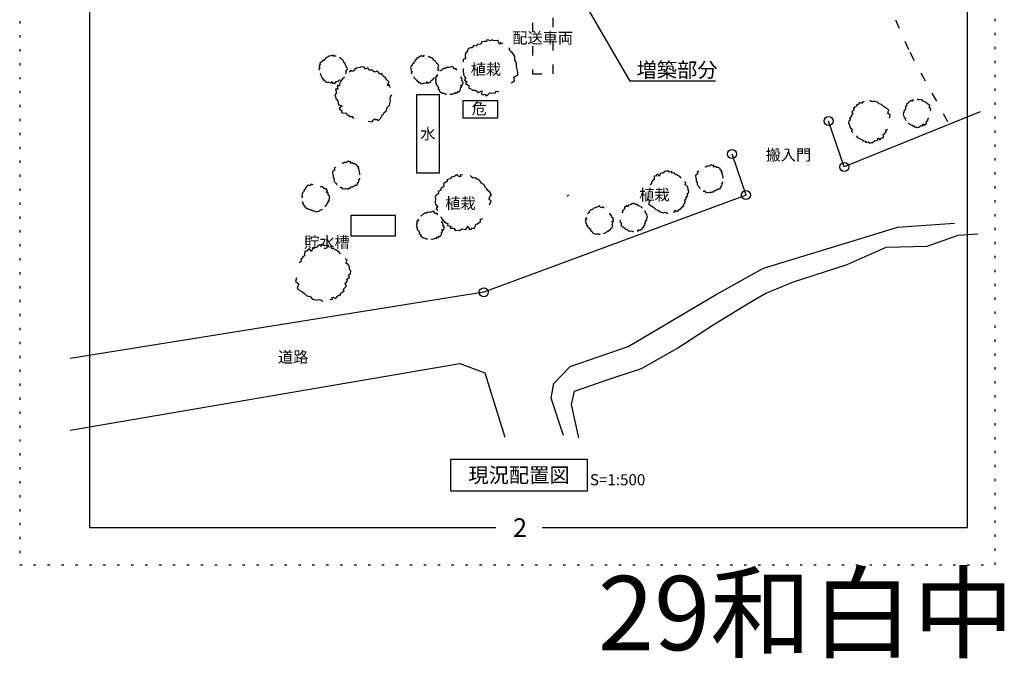
# Model space of a CAD drawing. Extents: x 0 to 189000, y -239403 to 29700.
# Drawn here: x 0 to 21199, y -180214 to -166466 of the extents above; entities that cross this region are included whole.
import ezdxf
from ezdxf.enums import TextEntityAlignment as Align

# ---------------------------------------------------------------- set-up
doc = ezdxf.new("R2010")
doc.units = 0
doc.header["$LTSCALE"] = 100
doc.header["$MEASUREMENT"] = 0
doc.linetypes.add('DASHED', pattern=[5, 2, -3])
doc.linetypes.add('HIDDEN', pattern=[3, 0.5, -2.5])
doc.layers.get('DEFPOINTS').update_dxf_attribs({"linetype": 'CONTINUOUS'})
for name, color, linetype in [('8-2', 253, 'BYLAYER'), ('FONT', 3, 'BYLAYER'), ('LINE1', 7, 'BYLAYER'), ('LINE2', 4, 'BYLAYER'), ('LINE3', 2, 'BYLAYER'), ('LINE4', 3, 'BYLAYER'), ('LINE5', 5, 'BYLAYER')]:
    doc.layers.add(name, color=color, linetype=linetype)

msp = doc.modelspace()

# ---------------------------------------------------------------- linework, layer by layer
at = {"layer": '8-2', "color": 3}
for p, q in [((20680.4, -168451.7), (17753.8, -169636.6)), ((17753.8, -169636.6), (17416.6, -168649.1)), ((15639.3, -170242.6), (15337.6, -169359)), ((15639.3, -170242.6), (9992.5, -172333.1)), ((9992.5, -172333.1), (1085.7, -173757.4)), ((1085.7, -175302.9), (9476, -173866.8))]:
    msp.add_line(p, q, dxfattribs=at)
for points in [[(11709.1, -175416.4), (11444.4, -174614.4), (11496.6, -174300.7), (11848.2, -173930.2), (13098.6, -173498.7), (14998, -172381.3), (16015.8, -171815.2), (18299.8, -171117.3), (18898, -170935.8), (20123.6, -170845.1)], [(12036.5, -175468.5), (11881.4, -174747.5), (11947.4, -174460.9), (12667.8, -174210.4), (13388.2, -173973.5), (14148.1, -173545.6), (14907.5, -173049.6), (15667.1, -172580.8), (16047, -172360), (16658.3, -172110.3), (17813.8, -171734), (18655.8, -171360), (19541.3, -171339.9), (20207.2, -171103.4), (20629.4, -171073.1)], [(9476, -173866.8), (10012.3, -174069.5), (10447.8, -175452)]]:
    msp.add_lwpolyline(points, dxfattribs=at)
for centre in [(17416.6, -168649.1), (15337.6, -169359), (17753.8, -169636.6), (15639.3, -170242.6), (9992.5, -172333.1)]:
    msp.add_circle(centre, 97.3, dxfattribs=at)
at = {"layer": 'DEFPOINTS', "color": 6, "linetype": 'HIDDEN'}
msp.add_lwpolyline([(0, -178200), (21000, -178200), (21000, -148500), (0, -148500)], close=True, dxfattribs=at)
at = {"layer": 'FONT', "color": 7}
for p in [(11986.1, -165806.2), (14982.8, -167792.3)]:
    msp.add_line(p, (13132.8, -167792.3), dxfattribs=at)
at = {"layer": 'LINE1', "color": 7}
for p, q in [((20400, -149900), (20400, -177400)), ((9037.6, -169765.4), (9037.6, -168084.3)), ((10291.9, -168209.7), (9541.9, -168209.7)), ((9541.9, -168209.7), (9541.9, -168579.7)), ((8546.1, -169765.4), (9037.6, -169765.4)), ((8087.9, -170681.9), (7131, -170681.9)), ((7131, -170681.9), (7131, -171121.6)), ((8087.9, -171121.6), (8087.9, -170681.9)), ((7131, -171121.6), (8087.9, -171121.6)), ((11250, -177400), (20400, -177400))]:
    msp.add_line(p, q, dxfattribs=at)
for points in [[(1500, -149900), (1500, -177400), (10250, -177400)], [(9037.6, -168084.3), (8546.1, -168084.3), (8546.1, -169765.4)], [(9541.9, -168579.7), (10291.9, -168579.7), (10291.9, -168209.7)]]:
    msp.add_lwpolyline(points, dxfattribs=at)
at = {"layer": 'LINE2', "color": 4, "linetype": 'DASHED'}
msp.add_lwpolyline([(11482.2, -167628.3), (11482.2, -166035.3), (11040.2, -166035.3), (11040.2, -167628.3), (11482.2, -167628.3)], dxfattribs=at)
at = {"layer": 'LINE3', "color": 2}
for p, q in [((9280, -175926.6), (12220, -175926.6)), ((9280, -176614.9), (9280, -175926.6)), ((12220, -175926.6), (12220, -176614.9)), ((12220, -176614.9), (9280, -176614.9))]:
    msp.add_line(p, q, dxfattribs=at)
at = {"layer": 'LINE4', "color": 3, "linetype": 'DASHED'}
for p, q in [((18450.5, -165552.4), (19161.7, -167168.1)), ((19161.7, -167168.1), (20012.4, -168722.2))]:
    msp.add_line(p, q, dxfattribs=at)
at = {"layer": 'LINE5', "color": 5}
for p, q in [((6634.8, -167255.9), (6634.8, -167274.2)), ((6730.7, -167836.1), (6752, -167836.1)), ((11826, -170243.5), (11789.7, -170266.9)), ((12784.3, -170802.4), (12784.3, -170781.1)), ((6816.3, -171430.5), (6761.4, -171402.4))]:
    msp.add_line(p, q, dxfattribs=at)
for points in [[(10403, -166985.9), (10354.7, -166954.1), (10341.5, -166991.5), (10319, -166969.7), (10300.1, -166911), (10283, -166915.9), (10234.9, -166918.8), (10192.2, -166913.7), (10175.5, -166893.4), (10162.7, -166905.8), (10130.7, -166919.3), (10099.2, -166907.7), (10056.4, -166902.5), (10046.9, -166937.8), (9996.7, -166937), (9948.7, -166939.9), (9928.6, -166991.2), (9850.1, -167001.7), (9834.8, -167035.5), (9768.5, -167024), (9748.4, -167075.4), (9696, -167070.8), (9649.7, -167102.5), (9644, -167135.7), (9594, -167204.3), (9587.9, -167262.5), (9603.5, -167298.3), (9547, -167321), (9548.7, -167349.8), (9548.3, -167374.9)], [(6813, -167251.4), (6785.5, -167242.2), (6784, -167262), (6770.3, -167254.4), (6753.6, -167228.5), (6746, -167233.1), (6723.1, -167240.7), (6701.8, -167243.7), (6691.1, -167236.1), (6686.6, -167243.7), (6672.9, -167254.4), (6656.1, -167252.9), (6634.8, -167255.9)], [(8714.6, -167247.5), (8685.8, -167245.8), (8689.4, -167265.3), (8674.2, -167261.5), (8651.3, -167240.8), (8645.2, -167247.2), (8625.1, -167260.5), (8605.3, -167268.9), (8593, -167264.3), (8590.5, -167272.9), (8580.1, -167286.7), (8563.5, -167289.6), (8543.7, -167298), (8548.4, -167315.7), (8526.5, -167327.9), (8506.4, -167341.2), (8510.5, -167368.4), (8479.2, -167392.6), (8480.9, -167411), (8449.4, -167422.6), (8453.5, -167449.9), (8429.7, -167461), (8417.6, -167486.3), (8423.4, -167502.1), (8418.9, -167544.3), (8430.8, -167571.1), (8446.5, -167582.6), (8427.7, -167606.6), (8435.7, -167618.6), (8441.8, -167629.6)], [(9002.2, -167567.7), (9021.9, -167529.4), (9006.4, -167513), (8995.8, -167496.9), (9006, -167487.9), (9010.9, -167470.8), (9023.2, -167458), (9008.4, -167432.1), (8985.5, -167411.4), (8974.6, -167400.1), (8974.9, -167395.3), (8960.3, -167381.9), (8943.9, -167350), (8912.9, -167334.7), (8894.7, -167301.7), (8874.9, -167292.8), (8848.8, -167277.8), (8828.5, -167278.5), (8811.7, -167268.8), (8794.5, -167251.4)], [(10580.9, -167828.1), (10653.3, -167781.3), (10643, -167737.6), (10640.7, -167699.1), (10667.4, -167693.7), (10692.9, -167669), (10727, -167659.2), (10727.3, -167599.4), (10708.3, -167540.7), (10700.7, -167510.3), (10706, -167502.2), (10694.1, -167464.4), (10697.5, -167392.8), (10659.3, -167335.2), (10660.6, -167259.9), (10635.3, -167224.8), (10605.2, -167172.5), (10569.3, -167153.5), (10549.9, -167119.9), (10537.4, -167072.4)], [(6634.8, -167274.2), (6610.4, -167280.3), (6587.6, -167287.9), (6584.5, -167315.3), (6548, -167330.5), (6544.9, -167348.8), (6511.4, -167351.9), (6508.4, -167379.3), (6482.5, -167383.8), (6464.2, -167405.2), (6465.8, -167421.9), (6450.5, -167461.5), (6455.1, -167490.4), (6467.3, -167505.7), (6442.9, -167523.9), (6447.5, -167537.6), (6450.5, -167549.8)], [(7007.9, -167635.1), (7036.8, -167603.1), (7026.1, -167583.3), (7020.1, -167565.1), (7032.2, -167559), (7041.4, -167543.7), (7056.6, -167534.6), (7049, -167505.7), (7032.2, -167479.8), (7024.6, -167466.1), (7026.1, -167461.5), (7015.5, -167444.8), (7007.9, -167409.7), (6982, -167386.9), (6972.8, -167350.3), (6956.1, -167336.6), (6934.8, -167315.3), (6915, -167310.8), (6901.3, -167297), (6889.1, -167275.7)], [(6468.8, -167619.9), (6474.9, -167647.3), (6488.6, -167676.2), (6505.4, -167702.1), (6523.6, -167714.3), (6513, -167734.1), (6548, -167747.8), (6534.3, -167767.6), (6573.9, -167779.8), (6583, -167807.2), (6612, -167811.7), (6625.7, -167819.4), (6637.8, -167813.3), (6659.2, -167810.2), (6695.7, -167825.5), (6726.2, -167798), (6730.7, -167836.1)], [(7974.6, -167927.7), (7963, -167871.1), (7927.2, -167888.2), (7926.7, -167856.9), (7954.8, -167802), (7939.3, -167793.4), (7903.2, -167761.4), (7876.7, -167727.5), (7879.2, -167701.5), (7861.4, -167701.2), (7829.3, -167688.1), (7815.1, -167657.5), (7788.5, -167623.7), (7756.9, -167641.9), (7722, -167605.8), (7686, -167573.9), (7635.4, -167596), (7572.5, -167547.9), (7537.8, -167560.9), (7499, -167506), (7448.5, -167528.1), (7414.7, -167487.8), (7359.5, -167477.5), (7332, -167496.9), (7248.2, -167510.1), (7202.7, -167546.9), (7188.5, -167583.3), (7132.5, -167559.3), (7113.3, -167581), (7095.2, -167598.4)], [(8992.2, -167643.9), (8976.3, -167668), (8995, -167674.6), (8984.1, -167685.8), (8954.7, -167695.3), (8957.2, -167703.8), (8958.6, -167727.9), (8956, -167749.3), (8945.9, -167757.6), (8952.1, -167764), (8958.9, -167780), (8953, -167795.7), (8950.5, -167817.1), (8968.1, -167821.9), (8967.7, -167847), (8969.1, -167871), (8994.8, -167881), (9000.1, -167920.3), (9016.9, -167928), (9011.2, -167961.1), (9036.9, -167971.1), (9034.6, -167997.3), (9050.5, -168020.5), (9067.1, -168023.4), (9101.4, -168048.3), (9130.5, -168051.4), (9148.3, -168043.6), (9159.7, -168071.8), (9174.1, -168071), (9186.7, -168071.2)], [(9413.3, -167554.9), (9389.9, -167518.7), (9368, -167523.8), (9348.8, -167525), (9346, -167511.7), (9333.7, -167498.9), (9328.8, -167481.8), (9298.9, -167481.7), (9269.6, -167491.2), (9254.3, -167495), (9250.3, -167492.3), (9231.4, -167498.3), (9195.6, -167496.6), (9166.8, -167515.7), (9129.2, -167515), (9111.6, -167527.7), (9085.5, -167542.7), (9075.9, -167560.7), (9059.2, -167570.4), (9035.4, -167576.6)], [(9547.4, -167519.7), (9544.9, -167575.8), (9556.4, -167638.8), (9575.4, -167697.5), (9604.4, -167730.5), (9573.6, -167763.2), (9634.1, -167807.8), (9597.4, -167838.9), (9667.6, -167883), (9671, -167940.6), (9724.6, -167964.4), (9747.1, -167986.2), (9773.8, -167980.8), (9816.6, -167985.9), (9879.3, -168034.3), (9952.3, -167997.1), (9941.4, -168073), (9982.6, -168084), (10012.4, -168066.8), (10043.6, -168103.5), (10084.6, -168079.8), (10120.8, -168039.1), (10152.3, -168050.7), (10234.6, -168038), (10263.2, -168001.6), (10314, -168012)], [(6752, -167836.1), (6764.2, -167823.9), (6784, -167837.6), (6800.8, -167820.9), (6813, -167796.5), (6829.7, -167798), (6867.8, -167781.3), (6876.9, -167760), (6902.8, -167758.4)], [(6992.2, -167700.1), (6950.8, -167738.1), (6914.4, -167790.7), (6886.3, -167845.6), (6883.5, -167889.5), (6838.5, -167890.8), (6849.8, -167965.2), (6801.8, -167961.2), (6820.3, -168042), (6782, -168085.2), (6803, -168139.9), (6803.5, -168171.3), (6826.3, -168186.3), (6852.9, -168220.2), (6863, -168298.7), (6941, -168324), (6879.6, -168370), (6900.9, -168406.9), (6934.2, -168415.8), (6930.2, -168463.8), (6976, -168476.1), (7030.4, -168472.8), (7044.5, -168503.4), (7111.6, -168552.6), (7157.6, -168547.1), (7186.2, -168590.4)], [(8477.6, -167692.6), (8490.5, -167717.5), (8511.3, -167741.9), (8534.1, -167762.5), (8554.9, -167769.6), (8549.8, -167791.4), (8587.1, -167795.6), (8579, -167818.3), (8620.4, -167819.8), (8636.4, -167843.9), (8665.5, -167840.8), (8680.7, -167844.6), (8690.9, -167835.6), (8710.7, -167827.1), (8749.9, -167832.4), (8772.2, -167798), (8786.5, -167833.6), (8807.1, -167828.1), (8815.7, -167813.2), (8838.4, -167821.3), (8850.2, -167800.8), (8855.7, -167774.1), (8872.3, -167771.2), (8904.7, -167745.2), (8908, -167722.2), (8932.6, -167714.1)], [(9259.1, -168071.6), (9287.1, -168072.9), (9318.6, -168067.1), (9347.9, -168057.6), (9364.4, -168043.1), (9380.8, -168058.6), (9403.1, -168028.3), (9418.7, -168046.6), (9440.7, -168011.5), (9469.5, -168009.8), (9481.4, -167983), (9492.3, -167971.8), (9489.6, -167958.4), (9492.2, -167937.1), (9516.3, -167905.7), (9497.8, -167869.2), (9535.7, -167874.6), (9541.2, -167854), (9532.6, -167839.1), (9551, -167823.5), (9539.1, -167803), (9518.7, -167784.9), (9524.6, -167769.2), (9518.2, -167728.1), (9500, -167713.7), (9505.2, -167688.3)], [(7504.9, -168649), (7589.2, -168667.2), (7612.8, -168628.9), (7638.4, -168600.1), (7661.1, -168615.1), (7696.6, -168615.7), (7727.7, -168632.9), (7770.2, -168590.8), (7798.3, -168535.9), (7814.4, -168509), (7823.8, -168507.1), (7842.2, -168471.9), (7895.2, -168423.7), (7908.9, -168356), (7963.1, -168303.6), (7970.1, -168260.9), (7985.7, -168202.6), (7973.8, -168163.8), (7983.8, -168126.3), (8008.6, -168083.9)], [(18183.4, -168230.8), (18140.9, -168239.5), (18153.8, -168266.4), (18130.2, -168266.7), (18089.1, -168245.7), (18082.6, -168257.3), (18058.6, -168284.4), (18033.2, -168304.3), (18013.7, -168302.4), (18013.5, -168315.7), (18003.6, -168339.8), (17980.7, -168350.4), (17955.3, -168370.4), (17969, -168394.1), (17942, -168420.3), (17918, -168447.3), (17934.6, -168485.2), (17898.5, -168532.4), (17908.3, -168558.4), (17867.1, -168587.5), (17883.7, -168625.4), (17853.5, -168650.7), (17845.7, -168692.1), (17860.2, -168712.8), (17870.2, -168775.6), (17897.8, -168809.8), (17925, -168820.4), (17907.1, -168862.4), (17923.3, -168876.8), (17936.4, -168890.3)], [(18724.4, -168583.1), (18738, -168519.9), (18709.3, -168502.2), (18687.6, -168483), (18698.9, -168465.9), (18699.4, -168439.3), (18712.3, -168416), (18680.7, -168384.1), (18639.5, -168363.1), (18619.3, -168351), (18617.9, -168343.9), (18591.5, -168330.1), (18555.3, -168290.4), (18504.6, -168280.1), (18465.3, -168239.5), (18433.3, -168234.2), (18389.6, -168222.5), (18360.4, -168231.4), (18332.3, -168223.9), (18300.5, -168205.4)], [(19245.8, -168193.1), (19217.5, -168198.9), (19226.1, -168216.8), (19210.4, -168217.1), (19183, -168203), (19178.7, -168210.8), (19162.7, -168228.8), (19145.7, -168242.1), (19132.7, -168240.9), (19132.5, -168249.7), (19126, -168265.8), (19110.7, -168272.9), (19093.8, -168286.2), (19102.9, -168302), (19084.9, -168319.5), (19068.9, -168337.5), (19080, -168362.7), (19055.9, -168394.2), (19062.4, -168411.5), (19034.9, -168430.9), (19046, -168456.2), (19025.9, -168473.1), (19020.7, -168500.7), (19030.4, -168514.4), (19037, -168556.3), (19055.4, -168579.1), (19073.6, -168586.2), (19061.6, -168614.2), (19072.5, -168623.8), (19081.2, -168632.8)], [(19606.5, -168428), (19615.6, -168385.8), (19596.4, -168374), (19582, -168361.2), (19589.5, -168349.9), (19589.8, -168332.1), (19598.4, -168316.6), (19577.4, -168295.4), (19549.9, -168281.3), (19536.5, -168273.2), (19535.5, -168268.5), (19517.9, -168259.4), (19493.8, -168232.8), (19460, -168226), (19433.8, -168198.9), (19412.4, -168195.4), (19383.3, -168187.6), (19363.9, -168193.6), (19345.1, -168188.5), (19323.9, -168176.2)], [(19132, -168684.3), (19151, -168705), (19177.3, -168723.2), (19204.8, -168737.3), (19226.7, -168738.7), (19227.4, -168761.2), (19264.6, -168755.5), (19262.6, -168779.5), (19303, -168770.3), (19324.6, -168789.5), (19351.9, -168778.9), (19367.6, -168778.7), (19375.1, -168767.3), (19392, -168754), (19431.3, -168748.9), (19444, -168710), (19467, -168740.7), (19485.4, -168730), (19489.9, -168713.4), (19513.9, -168715.3), (19520, -168692.4), (19518.4, -168665.3), (19533.7, -168658.2), (19558.3, -168624.7), (19555.5, -168601.6), (19577.2, -168587.4)], [(18012.7, -168967.6), (18041.1, -168998.7), (18080.6, -169026), (18121.8, -169047), (18154.7, -169049.2), (18155.7, -169082.9), (18211.5, -169074.4), (18208.5, -169110.4), (18269.1, -169096.5), (18301.5, -169125.3), (18342.5, -169109.5), (18366, -169109.1), (18377.3, -169092.1), (18402.7, -169072.1), (18461.6, -169064.5), (18480.6, -169006.1), (18515.1, -169052.1), (18542.8, -169036.1), (18549.5, -169011.1), (18585.5, -169014.1), (18594.7, -168979.8), (18592.2, -168939), (18615.1, -168928.4), (18652, -168878.1), (18647.9, -168843.5), (18680.4, -168822.2)], [(7323.1, -169802.4), (7324.4, -169774.3), (7318.6, -169742.8), (7309.1, -169713.5), (7294.6, -169697), (7310, -169680.6), (7279.8, -169658.3), (7298.1, -169642.8), (7263, -169620.7), (7261.3, -169591.9), (7234.5, -169580), (7223.3, -169569.1), (7209.9, -169571.8), (7188.5, -169569.2), (7157.2, -169545.1), (7120.7, -169563.7), (7126.1, -169525.7), (7105.5, -169520.2), (7090.6, -169528.8), (7075, -169510.5), (7054.5, -169522.3), (7036.4, -169542.7), (7020.7, -169536.9), (6979.5, -169543.2), (6965.2, -169561.4), (6939.8, -169556.2)], [(15141, -169881.2), (15142.2, -169853.2), (15136.4, -169821.7), (15127, -169792.3), (15112.5, -169775.8), (15127.9, -169759.5), (15097.6, -169737.2), (15116, -169721.6), (15080.9, -169699.6), (15079.1, -169670.7), (15052.4, -169658.8), (15041.1, -169647.9), (15027.8, -169650.7), (15006.4, -169648.1), (14975, -169623.9), (14938.5, -169642.5), (14943.9, -169604.6), (14923.3, -169599), (14908.4, -169607.7), (14892.9, -169589.3), (14872.3, -169601.1), (14854.3, -169621.5), (14838.5, -169615.7), (14797.4, -169622), (14783, -169640.3), (14757.6, -169635)], [(6806.4, -169648.1), (6770.2, -169671.5), (6775.3, -169693.4), (6776.5, -169712.7), (6763.1, -169715.4), (6750.4, -169727.7), (6733.3, -169732.6), (6733.2, -169762.5), (6742.7, -169791.9), (6746.5, -169807.1), (6743.8, -169811.1), (6749.8, -169830), (6748.1, -169865.8), (6767.1, -169894.6), (6766.5, -169932.3), (6779.1, -169949.8), (6794.2, -169976), (6812.2, -169985.5), (6821.9, -170002.3), (6828.1, -170026)], [(9537.7, -169812.4), (9480, -169808.9), (9487.3, -169847.9), (9456.9, -169840.3), (9411.2, -169799), (9398.8, -169811.8), (9358.6, -169838.3), (9319, -169855.2), (9294.5, -169846), (9289.6, -169863.1), (9268.6, -169890.8), (9235.5, -169896.5), (9195.9, -169913.4), (9205.3, -169948.7), (9161.4, -169973.1), (9121.2, -169999.6), (9129.6, -170054.2), (9066.8, -170102.5), (9070.4, -170139.4), (9007.3, -170162.6), (9015.6, -170217.1), (8967.9, -170239.4), (8943.7, -170290), (8955.3, -170321.6), (8946.3, -170405.9), (8970.2, -170459.5), (9001.6, -170482.6), (8964, -170530.5), (8979.9, -170554.6), (8992.1, -170576.6)], [(14239.5, -169875.7), (14211, -169844.7), (14171.5, -169817.4), (14130.4, -169796.3), (14097.5, -169794.2), (14096.5, -169760.5), (14040.7, -169769), (14043.7, -169733), (13983.1, -169746.8), (13950.7, -169718.1), (13909.7, -169733.8), (13886.2, -169734.2), (13874.9, -169751.3), (13849.5, -169771.2), (13790.6, -169778.9), (13771.6, -169837.3), (13737.1, -169791.3), (13709.4, -169807.3), (13702.7, -169832.2), (13666.7, -169829.3), (13657.5, -169863.6), (13660, -169904.4), (13637.1, -169915), (13600.2, -169965.3), (13604.3, -169999.8), (13571.8, -170021.2)], [(14624.2, -169727), (14588, -169750.4), (14593.2, -169772.3), (14594.3, -169791.5), (14581, -169794.2), (14568.2, -169806.6), (14551.1, -169811.5), (14551, -169841.4), (14560.5, -169870.7), (14564.3, -169885.9), (14561.6, -169889.9), (14567.6, -169908.9), (14565.9, -169944.7), (14585, -169973.4), (14584.3, -170011.1), (14597, -170028.7), (14612.1, -170054.8), (14630, -170064.3), (14639.7, -170081.1), (14645.9, -170104.9)], [(6317.7, -170017.7), (6275.6, -170008.6), (6263.7, -170027.7), (6251, -170042.2), (6239.6, -170034.7), (6221.8, -170034.4), (6206.3, -170025.7), (6185.1, -170046.8), (6171, -170074.2), (6163, -170087.7), (6158.2, -170088.7), (6149.1, -170106.3), (6122.5, -170130.4), (6115.7, -170164.2), (6088.6, -170190.4), (6085.1, -170211.8), (6077.3, -170240.9), (6083.3, -170260.3), (6078.2, -170279), (6065.9, -170300.2)], [(6895.3, -170069.3), (6919.5, -170085.2), (6926, -170066.5), (6937.3, -170077.4), (6946.8, -170106.7), (6955.3, -170104.3), (6979.4, -170102.8), (7000.7, -170105.4), (7009.1, -170115.5), (7015.5, -170109.3), (7031.5, -170102.6), (7047.2, -170108.4), (7068.6, -170111), (7073.3, -170093.3), (7098.5, -170093.7), (7122.5, -170092.3), (7132.5, -170066.6), (7171.8, -170061.4), (7179.4, -170044.5), (7212.6, -170050.2), (7222.6, -170024.5), (7248.8, -170026.8), (7272, -170011), (7274.8, -169994.4), (7299.8, -169960.1), (7302.9, -169930.9), (7295.1, -169913.1), (7323.3, -169901.7), (7322.4, -169887.3), (7322.7, -169874.8)], [(10112.9, -170452.8), (10152.2, -170376.1), (10121.4, -170343.3), (10100.2, -170311.2), (10120.6, -170293.1), (10130.3, -170259), (10155, -170233.4), (10125.3, -170181.5), (10079.6, -170140.1), (10057.8, -170117.6), (10058.3, -170108), (10029.1, -170081.1), (9996.2, -170017.4), (9934.4, -169986.7), (9897.8, -169920.8), (9858.4, -169903), (9806.2, -169872.9), (9765.6, -169874.3), (9732, -169854.9), (9697.4, -169820)], [(14068.8, -170612.6), (14111.3, -170603.9), (14098.4, -170577), (14121.9, -170576.6), (14163.1, -170597.7), (14169.6, -170586), (14193.5, -170559), (14219, -170539.1), (14238.5, -170541), (14238.7, -170527.7), (14248.5, -170503.5), (14271.4, -170492.9), (14296.9, -170473), (14283.1, -170449.3), (14310.2, -170423.1), (14334.2, -170396.1), (14317.6, -170358.2), (14353.6, -170311), (14343.9, -170285), (14385.1, -170255.9), (14368.5, -170218), (14398.7, -170192.6), (14406.5, -170151.2), (14391.9, -170130.6), (14382, -170067.8), (14354.4, -170033.6), (14327.1, -170023), (14345.1, -169980.9), (14328.9, -169966.6), (14315.8, -169953)], [(14713.2, -170148.1), (14737.3, -170164), (14743.9, -170145.3), (14755.1, -170156.2), (14764.6, -170185.5), (14773.2, -170183.1), (14797.2, -170181.6), (14818.6, -170184.2), (14826.9, -170194.3), (14833.3, -170188.2), (14849.3, -170181.4), (14865.1, -170187.2), (14886.4, -170189.8), (14891.2, -170172.1), (14916.3, -170172.6), (14940.3, -170171.1), (14950.4, -170145.4), (14989.6, -170140.2), (14997.3, -170123.3), (15030.4, -170129.1), (15040.5, -170103.4), (15066.6, -170105.7), (15089.8, -170089.8), (15092.7, -170073.2), (15117.6, -170038.9), (15120.7, -170009.8), (15112.9, -169991.9), (15141.1, -169980.6), (15140.3, -169966.2), (15140.5, -169953.6)], [(6574.1, -170492.1), (6594.7, -170473.2), (6613, -170446.8), (6627, -170419.4), (6628.4, -170397.5), (6650.9, -170396.8), (6645.2, -170359.6), (6669.2, -170361.6), (6660, -170321.2), (6679.2, -170299.6), (6668.6, -170272.2), (6668.4, -170256.6), (6657, -170249.1), (6643.7, -170232.1), (6638.6, -170192.9), (6599.7, -170180.2), (6630.4, -170157.2), (6619.7, -170138.7), (6603.1, -170134.3), (6605, -170110.3), (6582.1, -170104.1), (6555, -170105.8), (6547.9, -170090.5), (6514.4, -170065.9), (6491.3, -170068.7), (6477.1, -170047)], [(6082.8, -170378.4), (6088.6, -170406.7), (6106.5, -170398.1), (6106.8, -170413.8), (6092.8, -170441.2), (6100.5, -170445.5), (6118.5, -170461.5), (6131.8, -170478.4), (6130.6, -170491.5), (6139.4, -170491.6), (6155.5, -170498.2), (6162.6, -170513.4), (6175.9, -170530.4), (6191.7, -170521.2), (6209.2, -170539.3), (6227.2, -170555.3), (6252.4, -170544.2), (6283.9, -170568.2), (6301.2, -170561.7), (6320.6, -170589.2), (6345.9, -170578.2), (6362.8, -170598.3), (6390.4, -170603.5), (6404.1, -170593.8), (6446, -170587.1), (6468.8, -170568.7), (6475.9, -170550.6), (6503.9, -170562.5), (6513.5, -170551.7), (6522.5, -170543)], [(13406.2, -170524), (13387.2, -170503.3), (13360.9, -170485.1), (13333.4, -170471.1), (13311.5, -170469.7), (13310.8, -170447.2), (13273.6, -170452.8), (13275.6, -170428.8), (13235.2, -170438.1), (13213.6, -170418.9), (13186.3, -170429.4), (13170.6, -170429.7), (13163.1, -170441.1), (13146.2, -170454.3), (13106.9, -170459.4), (13094.2, -170498.4), (13071.2, -170467.7), (13052.8, -170478.4), (13048.3, -170495), (13024.3, -170493), (13018.2, -170515.9), (13019.8, -170543.1), (13004.5, -170550.2), (12980, -170583.7), (12982.7, -170606.7), (12961, -170621)], [(13527.8, -170260.3), (13514.2, -170323.5), (13542.9, -170341.2), (13564.5, -170360.4), (13553.3, -170377.4), (13552.8, -170404.1), (13539.9, -170427.4), (13571.5, -170459.2), (13612.7, -170480.3), (13632.8, -170492.4), (13634.3, -170499.5), (13660.7, -170513.2), (13696.9, -170553), (13747.6, -170563.3), (13786.9, -170603.9), (13818.9, -170609.1), (13862.6, -170620.8), (13891.8, -170611.9), (13919.8, -170619.5), (13951.7, -170638)], [(9004.9, -170670.5), (8981.5, -170634.2), (8959.6, -170639.4), (8940.4, -170640.6), (8937.7, -170627.2), (8925.3, -170614.5), (8920.4, -170597.4), (8890.5, -170597.3), (8861.2, -170606.7), (8846, -170610.5), (8841.9, -170607.9), (8823, -170613.8), (8787.2, -170612.1), (8758.4, -170631.2), (8720.8, -170630.6), (8703.2, -170643.2), (8677.1, -170658.3), (8667.5, -170676.2), (8650.8, -170685.9), (8627, -170692.2)], [(12583.3, -170525.3), (12551.3, -170496.3), (12531.5, -170507), (12513.2, -170513.1), (12507.1, -170500.9), (12491.9, -170491.8), (12482.8, -170476.5), (12453.8, -170484.2), (12427.9, -170500.9), (12414.2, -170508.5), (12409.7, -170507), (12392.9, -170517.7), (12357.9, -170525.3), (12335, -170551.2), (12298.5, -170560.3), (12284.8, -170577.1), (12263.5, -170598.4), (12258.9, -170618.2), (12245.2, -170631.9), (12223.9, -170644.1)], [(12784.3, -170781.1), (12772.1, -170768.9), (12785.8, -170749.1), (12769, -170732.4), (12744.7, -170720.2), (12746.2, -170703.4), (12729.4, -170665.4), (12708.1, -170656.2), (12706.6, -170630.3)], [(13292.4, -171015.2), (13320.7, -171009.4), (13312.1, -170991.5), (13327.8, -170991.3), (13355.2, -171005.3), (13359.6, -170997.6), (13375.5, -170979.5), (13392.5, -170966.2), (13405.5, -170967.5), (13405.7, -170958.6), (13412.2, -170942.5), (13427.5, -170935.5), (13444.4, -170922.2), (13435.3, -170906.4), (13453.3, -170888.9), (13469.3, -170870.9), (13458.2, -170845.6), (13482.3, -170814.2), (13475.8, -170796.8), (13503.3, -170777.4), (13492.2, -170752.2), (13512.3, -170735.3), (13517.5, -170707.7), (13507.8, -170693.9), (13501.2, -170652), (13482.8, -170629.3), (13464.6, -170622.2), (13476.6, -170594.2), (13465.8, -170584.6), (13457, -170575.5)], [(8583.8, -170759.4), (8567.9, -170783.5), (8586.6, -170790.1), (8575.7, -170801.4), (8546.3, -170810.9), (8548.8, -170819.4), (8550.2, -170843.4), (8547.7, -170864.8), (8537.5, -170873.1), (8543.7, -170879.5), (8550.5, -170895.5), (8544.7, -170911.3), (8542.1, -170932.7), (8559.7, -170937.4), (8559.3, -170962.5), (8560.7, -170986.6), (8586.4, -170996.6), (8591.7, -171035.8), (8608.5, -171043.5), (8602.8, -171076.7), (8628.5, -171086.7), (8626.2, -171112.9), (8642.1, -171136.1), (8658.7, -171138.9), (8693, -171163.9), (8722.1, -171167), (8739.9, -171159.1), (8751.3, -171187.4), (8765.7, -171186.5), (8778.3, -171186.7)], [(8850.7, -171187.2), (8878.7, -171188.4), (8910.2, -171182.7), (8939.5, -171173.2), (8956, -171158.7), (8972.4, -171174.1), (8994.7, -171143.8), (9010.3, -171162.2), (9032.3, -171127.1), (9061.1, -171125.4), (9073, -171098.6), (9083.9, -171087.3), (9081.2, -171074), (9083.8, -171052.6), (9108, -171021.3), (9089.4, -170984.8), (9127.3, -170990.2), (9132.8, -170969.6), (9124.2, -170954.7), (9142.6, -170939.1), (9130.7, -170918.6), (9110.4, -170900.5), (9116.2, -170884.7), (9109.8, -170843.6), (9091.6, -170829.3), (9096.8, -170803.9)], [(9063.6, -170702.4), (9089.6, -170752.2), (9131, -170801), (9176.8, -170842.4), (9218.4, -170856.4), (9208.1, -170900.2), (9282.8, -170908.6), (9266.6, -170953.9), (9349.4, -170956.9), (9381.2, -171005.2), (9439.5, -170999), (9469.9, -171006.6), (9490.3, -170988.5), (9529.9, -170971.6), (9608.4, -170982.1), (9653, -170913.4), (9681.5, -170984.6), (9722.7, -170973.6), (9740, -170943.7), (9785.3, -170959.9), (9809, -170918.9), (9819.9, -170865.5), (9853.1, -170859.8), (9917.9, -170807.7), (9924.5, -170761.8), (9973.8, -170745.5)], [(12199.5, -170720.2), (12190.4, -170747.6), (12210.2, -170749.1), (12202.6, -170762.8), (12176.7, -170779.6), (12181.2, -170787.2), (12188.9, -170810), (12191.9, -170831.4), (12184.3, -170842), (12191.9, -170846.6), (12202.6, -170860.3), (12201, -170877), (12204.1, -170898.4)], [(12568, -171064.3), (12595.4, -171058.2), (12624.4, -171044.5), (12650.3, -171027.8), (12662.4, -171009.5), (12682.2, -171020.2), (12695.9, -170985.2), (12715.7, -170998.9), (12727.9, -170959.3), (12755.3, -170950.1), (12759.9, -170921.2), (12767.5, -170907.5), (12761.4, -170895.3), (12758.4, -170874), (12773.6, -170837.4), (12746.2, -170807), (12784.3, -170802.4)], [(12931.7, -170780.4), (12922.7, -170822.5), (12941.8, -170834.3), (12956.2, -170847.1), (12948.7, -170858.5), (12948.4, -170876.2), (12939.8, -170891.8), (12960.8, -170913), (12988.3, -170927.1), (13001.7, -170935.1), (13002.7, -170939.8), (13020.3, -170949), (13044.4, -170975.5), (13078.2, -170982.4), (13104.4, -171009.5), (13125.8, -171013), (13154.9, -171020.8), (13174.3, -171014.8), (13193.1, -171019.8), (13214.3, -171032.2)], [(12204.1, -170898.4), (12222.4, -170898.4), (12228.5, -170922.7), (12236.1, -170945.6), (12263.5, -170948.6), (12278.7, -170985.2), (12297, -170988.2), (12300, -171021.7), (12327.4, -171024.7), (12332, -171050.6), (12353.3, -171068.9), (12370.1, -171067.4), (12409.7, -171082.6), (12438.6, -171078), (12453.8, -171065.9), (12472.1, -171090.2), (12485.8, -171085.7), (12498, -171082.6)], [(6761.4, -171402.4), (6717.6, -171399.6), (6716.2, -171354.7), (6641.9, -171365.9), (6645.8, -171318), (6565, -171336.4), (6521.8, -171298.1), (6467.1, -171319.1), (6435.8, -171319.6), (6420.8, -171342.4), (6386.9, -171369), (6308.4, -171379.1), (6283, -171457.1), (6237, -171395.7), (6200.1, -171417), (6191.2, -171450.3), (6143.2, -171446.4), (6130.9, -171492.1), (6134.2, -171546.5), (6103.7, -171560.6), (6054.5, -171627.7), (6060, -171673.8), (6016.7, -171702.3)], [(6906.9, -171508.3), (6869, -171466.9), (6816.3, -171430.5)], [(6679.4, -172490.7), (6736, -172479.2), (6718.8, -172443.3), (6750.2, -172442.8), (6805.1, -172470.9), (6813.7, -172455.4), (6845.6, -172419.4), (6879.5, -172392.8), (6905.6, -172395.3), (6905.9, -172377.5), (6919, -172345.4), (6949.5, -172331.3), (6983.4, -172304.7), (6965.1, -172273), (7001.2, -172238.1), (7033.2, -172202.1), (7011, -172151.6), (7059.1, -172088.6), (7046.1, -172053.9), (7101.1, -172015.2), (7079, -171964.6), (7119.2, -171930.8), (7129.6, -171875.6), (7110.2, -171848.1), (7096.9, -171764.3), (7060.1, -171718.8), (7023.8, -171704.6), (7047.7, -171648.6), (7026.1, -171629.4), (7008.6, -171611.4)], [(5958, -172021), (5939.9, -172105.3), (5978.1, -172129), (6007, -172154.5), (5992, -172177.2), (5991.4, -172212.8), (5974.1, -172243.8), (6016.2, -172286.3), (6071.1, -172314.4), (6098, -172330.5), (6100, -172340), (6135.2, -172358.3), (6183.4, -172411.4), (6251.1, -172425), (6303.4, -172479.2), (6346.2, -172486.2), (6404.4, -172501.8), (6443.3, -172489.9), (6480.7, -172499.9), (6523.1, -172524.7)]]:
    msp.add_lwpolyline(points, dxfattribs=at)

# ---------------------------------------------------------------- texts
at = {"layer": 'FONT', "color": 2, "lineweight": -3}
for s, height, p in [('配送車両', 239.83, (11259.2, -166858.1)), ('植栽', 239.83, (10037.1, -167532.7)), ('危', 239.8, (9893.2, -168381.8)), ('水', 239.8, (8788.1, -168920.6)), ('搬入門', 239.83, (16550.4, -169377.4)), ('植栽', 239.83, (13665.6, -170234.3)), ('植栽', 239.83, (9488.7, -170417.6)), ('貯水槽', 239.83, (6615.7, -171254.2)), ('29和白中', 1598.85, (16930, -179240))]:
    msp.add_text(s, height=height, dxfattribs=at).set_placement(p, align=Align.MIDDLE_CENTER)
at = {"layer": 'FONT', "color": 7, "lineweight": -3}
msp.add_text(' 増築部分', height=319.77, dxfattribs=at).set_placement((13182.8, -167706.8))
at = {"layer": 'FONT', "color": 2, "lineweight": -3}
msp.add_text('道路', height=239.83, dxfattribs=at).set_placement((5560.5, -173848.6))
at = {"layer": 'FONT', "color": 7, "lineweight": -3}
for s, height, p in [('現況配置図', 319.77, (10750, -176270.7)), ('\u30002', 399.71, (10500, -177400))]:
    msp.add_text(s, height=height, dxfattribs=at).set_placement(p, align=Align.MIDDLE_CENTER)
at = {"layer": 'FONT', "color": 2, "lineweight": -3}
msp.add_text(' S=1:500', height=239.83, dxfattribs=at).set_placement((13470, -176564.9), align=Align.BOTTOM_RIGHT)

doc.saveas('drawing.dxf')
